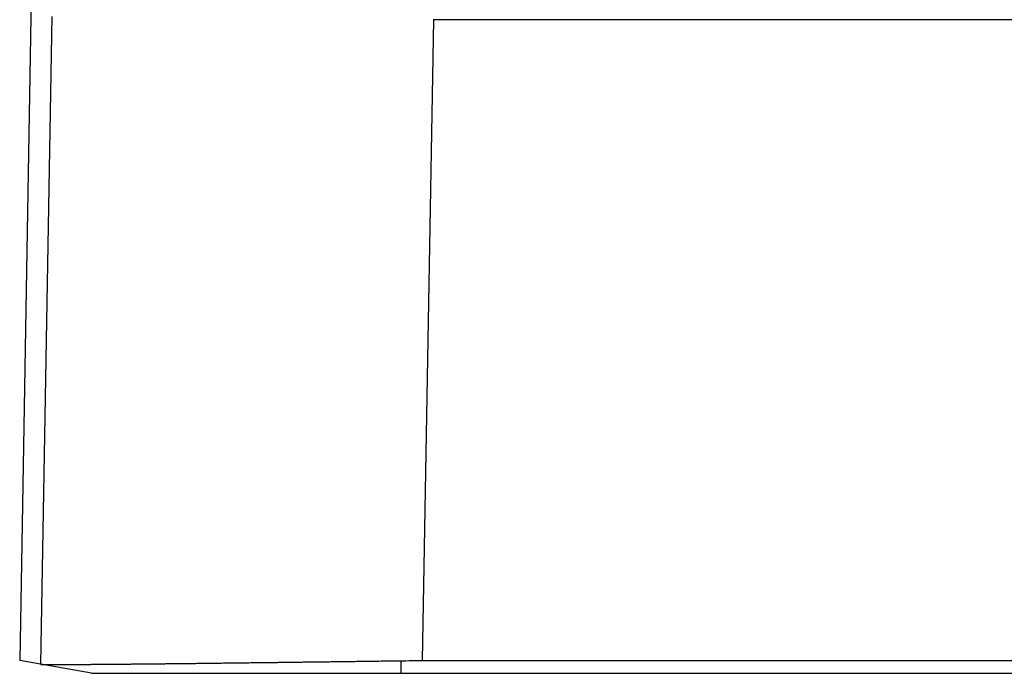
# Model space of a CAD drawing. Units: millimetres. Extents: x -114 to 183, y -44 to 166.
# Drawn here: x 3 to 12, y 26 to 33 of the extents above; entities that cross this region are included whole.
import ezdxf

# ---------------------------------------------------------------- set-up
doc = ezdxf.new("R2010")
doc.units = ezdxf.units.MM

# ---------------------------------------------------------------- blocks, each defined once
blk = doc.blocks.new('MFO_10_40__2', base_point=(5.504, 53))
at = {"color": 7, "linetype": 'Continuous'}
for p, q in [((5.962, 79.45), (5.504, 53.233)), ((6.095, 65.061), (5.887, 53.165)), ((13.093, 65), (12.887, 53.233)), ((70.907, 65), (13.093, 65)), ((5.883, 53.166), (5.504, 53.233)), ((5.885, 53.165), (5.883, 53.166)), ((6.823, 53), (5.885, 53.165)), ((12.5, 53), (12.5, 53.231)), ((12.887, 53.233), (71.113, 53.233)), ((12.5, 53), (71.5, 53))]:
    blk.add_line(p, q, dxfattribs=at)
for points, knots in [([(13.093, 65), (13.093, 65), (13.092, 65), (13.092, 65), (13.091, 65), (13.091, 65), (13.091, 65)], [0, 0, 0, 0, 0.000478337, 0.001052564, 0.001645421, 0.002105038, 0.002105038, 0.002105038, 0.002105038]), ([(5.887, 53.165), (5.887, 53.165), (5.887, 53.165), (5.886, 53.165), (5.886, 53.165), (5.885, 53.165), (5.885, 53.165)], [0, 0, 0, 0, 0.000651352, 0.001210965, 0.0018181, 0.002425226, 0.002425226, 0.002425226, 0.002425226]), ([(5.887, 53.165), (5.888, 53.165), (5.89, 53.165), (5.894, 53.165), (5.898, 53.164), (5.904, 53.164), (5.911, 53.164), (5.917, 53.163), (5.922, 53.163), (5.926, 53.163), (5.93, 53.163), (5.937, 53.163), (5.947, 53.163), (5.962, 53.163), (5.978, 53.162), (5.997, 53.162), (6.019, 53.162), (6.04, 53.162), (6.062, 53.162), (6.083, 53.162), (6.106, 53.162), (6.131, 53.162), (6.159, 53.162), (6.19, 53.162), (6.223, 53.162), (6.259, 53.162), (6.298, 53.162), (6.34, 53.162), (6.386, 53.162), (6.439, 53.162), (6.501, 53.163), (6.571, 53.163), (6.643, 53.164), (6.716, 53.164), (6.79, 53.165), (6.866, 53.165), (6.942, 53.166), (7.019, 53.166), (7.095, 53.167), (7.172, 53.168), (7.248, 53.168), (7.323, 53.169), (7.398, 53.17), (7.471, 53.17), (7.542, 53.171), (7.611, 53.172), (7.678, 53.172), (7.743, 53.173), (7.805, 53.174), (7.863, 53.174), (7.92, 53.175), (7.978, 53.175), (8.038, 53.176), (8.101, 53.177), (8.167, 53.177), (8.236, 53.178), (8.307, 53.179), (8.381, 53.18), (8.459, 53.181), (8.539, 53.182), (8.622, 53.182), (8.708, 53.183), (8.797, 53.184), (8.889, 53.186), (8.984, 53.187), (9.082, 53.188), (9.184, 53.189), (9.289, 53.19), (9.396, 53.191), (9.508, 53.193), (9.622, 53.194), (9.74, 53.196), (9.861, 53.197), (9.965, 53.198), (10.052, 53.2), (10.122, 53.2), (10.196, 53.201), (10.272, 53.202), (10.352, 53.203), (10.435, 53.204), (10.521, 53.205), (10.611, 53.207), (10.703, 53.208), (10.799, 53.209), (10.898, 53.21), (11, 53.212), (11.105, 53.213), (11.217, 53.214), (11.336, 53.216), (11.461, 53.218), (11.589, 53.219), (11.72, 53.221), (11.862, 53.223), (12.014, 53.225), (12.149, 53.227), (12.257, 53.228), (12.314, 53.229), (12.35, 53.23), (12.363, 53.23), (12.38, 53.23), (12.399, 53.23), (12.421, 53.231), (12.446, 53.231), (12.472, 53.231), (12.49, 53.231), (12.5, 53.231)], [0, 0, 0, 0, 0.002039, 0.006155, 0.010635, 0.01609, 0.023915, 0.029808, 0.034707, 0.038084, 0.042528, 0.047303, 0.059496, 0.073734, 0.090198, 0.10907, 0.130531, 0.154764, 0.173609, 0.194534, 0.217663, 0.243122, 0.271037, 0.301534, 0.334738, 0.370776, 0.409771, 0.451852, 0.497142, 0.545769, 0.613306, 0.683047, 0.754696, 0.827956, 0.90253, 0.978121, 1.054434, 1.13117, 1.208035, 1.28473, 1.360959, 1.436426, 1.510834, 1.583886, 1.655286, 1.724736, 1.791941, 1.856603, 1.918426, 1.977113, 2.032076, 2.089702, 2.150024, 2.213073, 2.278883, 2.347486, 2.418914, 2.493199, 2.570375, 2.650473, 2.733525, 2.819565, 2.908624, 3.000735, 3.09593, 3.194242, 3.295703, 3.400346, 3.508202, 3.619305, 3.733687, 3.851379, 3.972415, 4.096827, 4.163746, 4.23392, 4.307334, 4.383978, 4.463838, 4.546902, 4.633157, 4.722591, 4.815192, 4.910947, 5.009843, 5.111868, 5.21701, 5.325256, 5.448046, 5.573513, 5.701627, 5.832355, 5.965667, 6.126901, 6.289028, 6.369925, 6.451036, 6.46168, 6.475421, 6.492083, 6.511492, 6.533472, 6.557849, 6.584447, 6.61309, 6.61309, 6.61309, 6.61309]), ([(12.5, 53.231), (12.565, 53.232), (12.694, 53.233), (12.823, 53.233), (12.887, 53.233)], [0, 0, 0, 0, 0.1935576, 0.3872423, 0.3872423, 0.3872423, 0.3872423]), ([(6.823, 53), (6.906, 53), (7.072, 53), (7.42, 53), (7.923, 53), (8.631, 53), (9.482, 53), (10.435, 53), (11.454, 53), (12.148, 53), (12.5, 53)], [0, 0, 0, 0, 0.248947, 0.497894, 1.042294, 1.759312, 2.621319, 3.595089, 4.619151, 5.676633, 5.676633, 5.676633, 5.676633])]:
    blk.add_open_spline(points, degree=3, knots=knots, dxfattribs=at)
blk = doc.blocks.new('Anteriore1', base_point=(42, 88))
blk.add_blockref('MFO_10_40__2', (5.504, 53))

msp = doc.modelspace()

# ---------------------------------------------------------------- block references
at = {"xscale": 0.5, "yscale": 0.5, "zscale": 0.5}
msp.add_blockref('Anteriore1', (21, 44), dxfattribs=at)

doc.saveas('drawing.dxf')
